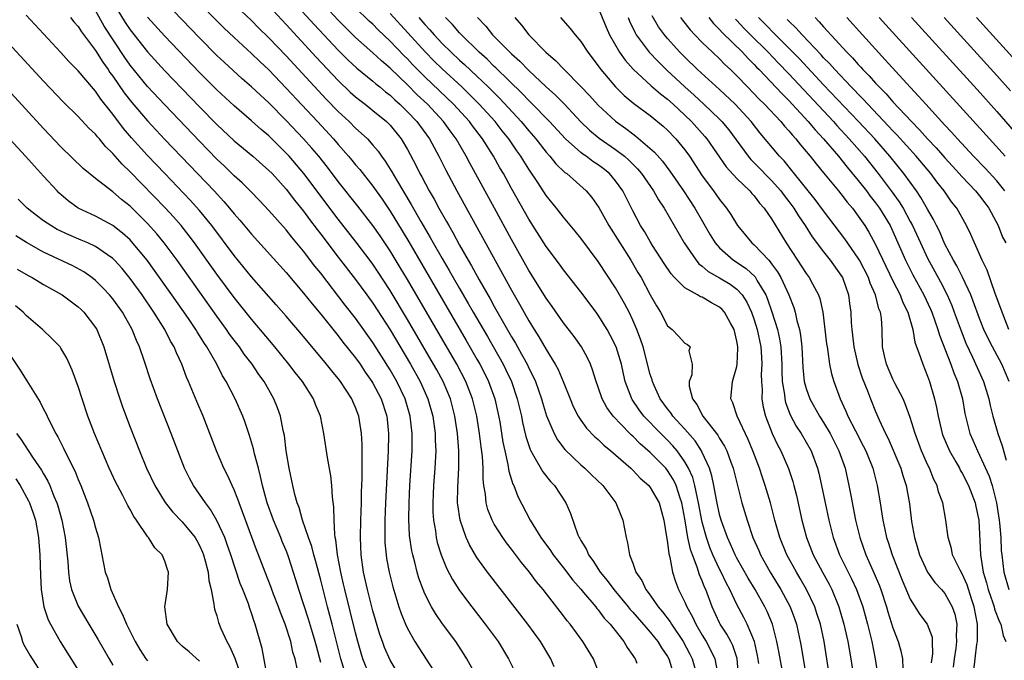
# Model space of a CAD drawing. Units: inches. Extents: x 2634000 to 2637000, y 1482000 to 1485000.
# Drawn here: x 2634164 to 2634278, y 1482555 to 1482629 of the extents above; entities that cross this region are included whole.
import ezdxf

# ---------------------------------------------------------------- set-up
doc = ezdxf.new("R2010")
doc.units = ezdxf.units.IN
doc.header["$MEASUREMENT"] = 0
doc.layers.add('LD26341482_2ft', color=194, linetype='Continuous')

msp = doc.modelspace()

# ---------------------------------------------------------------- linework, layer by layer
at = {"layer": 'LD26341482_2ft'}
for points, elevation in [([(2634195, 1482631.76), (2634198.22, 1482628.22), (2634201, 1482625.24), (2634202.13, 1482624.13), (2634203.16, 1482623.16), (2634205, 1482621.66), (2634205.35, 1482621.35), (2634205.79, 1482621), (2634206.45, 1482620.45), (2634207, 1482620.04), (2634207.53, 1482619.53), (2634208.13, 1482619), (2634209, 1482618.15), (2634210.08, 1482617), (2634211.55, 1482615), (2634212.63, 1482613), (2634213.41, 1482611.41), (2634214.69, 1482609), (2634221, 1482597.55), (2634221.93, 1482595.93), (2634223, 1482594.01), (2634223.63, 1482593), (2634224.17, 1482592.17), (2634225, 1482590.7), (2634226.05, 1482589), (2634226.39, 1482588.39), (2634226.96, 1482587), (2634227.76, 1482585), (2634228.13, 1482584.13), (2634228.7, 1482583), (2634229, 1482582.55), (2634229.64, 1482581.64), (2634230.63, 1482580.63), (2634231, 1482580.31), (2634231.66, 1482579.66), (2634232.47, 1482579), (2634234.77, 1482577), (2634235, 1482576.79), (2634235.86, 1482575.86), (2634236.85, 1482575), (2634237, 1482574.8), (2634238.02, 1482573), (2634238.58, 1482571), (2634238.89, 1482569.11), (2634238.91, 1482568.91), (2634239, 1482568.41), (2634239.14, 1482567.14), (2634239.26, 1482566.74), (2634239.58, 1482565), (2634239.92, 1482563.92), (2634240.28, 1482563), (2634241, 1482561.57), (2634241.24, 1482561), (2634241.88, 1482559.88), (2634242.26, 1482559), (2634243, 1482557.73), (2634243.45, 1482557), (2634243.99, 1482555.99), (2634244.45, 1482555), (2634244.8, 1482553.2)], 8286), ([(2634174.92, 1482630.92), (2634176.44, 1482628.44), (2634177, 1482627.6), (2634179, 1482625.05), (2634181, 1482622.88), (2634185, 1482618.7), (2634187, 1482616.67), (2634189, 1482614.8), (2634191.16, 1482613), (2634193, 1482611.38), (2634193.37, 1482611), (2634195, 1482609.2), (2634195.95, 1482607.95), (2634197, 1482606.67), (2634197.7, 1482605.7), (2634198.56, 1482604.56), (2634199, 1482604.01), (2634201, 1482601.36), (2634203, 1482598.77), (2634204.31, 1482597), (2634205, 1482596.06), (2634207, 1482592.96), (2634209.34, 1482589), (2634210.46, 1482587), (2634211.36, 1482585), (2634211.92, 1482583), (2634212.19, 1482581), (2634212.19, 1482580.19), (2634212.25, 1482579), (2634212.15, 1482577), (2634212, 1482575), (2634211.92, 1482573), (2634211.93, 1482571.93), (2634212, 1482571), (2634212.22, 1482569.78), (2634212.32, 1482569), (2634212.44, 1482568.44), (2634212.88, 1482567), (2634213.49, 1482565.49), (2634214.18, 1482564.18), (2634215, 1482562.91), (2634216.42, 1482561), (2634217.97, 1482559), (2634219.44, 1482557), (2634220.67, 1482555), (2634221.64, 1482553)], 8298), ([(2634231.24, 1482553), (2634230.44, 1482555), (2634229.24, 1482557), (2634227.75, 1482559), (2634227.41, 1482559.41), (2634227, 1482559.96), (2634224.64, 1482563), (2634223.89, 1482563.89), (2634223.07, 1482565), (2634222.14, 1482566.14), (2634221, 1482567.65), (2634220.41, 1482568.41), (2634219.99, 1482569), (2634219, 1482570.56), (2634218.76, 1482571), (2634218.26, 1482572.26), (2634218.06, 1482573), (2634217.99, 1482574.01), (2634217.82, 1482575), (2634217.73, 1482575.73), (2634217.73, 1482577), (2634217.65, 1482578.35), (2634217.49, 1482579.49), (2634217.32, 1482581), (2634217, 1482583), (2634216.51, 1482585), (2634215.74, 1482587), (2634214.68, 1482589), (2634209, 1482598.77), (2634208.17, 1482600.17), (2634207, 1482602.09), (2634205.83, 1482603.83), (2634205, 1482605.03), (2634203.26, 1482607.26), (2634201, 1482610.1), (2634199.75, 1482611.75), (2634198.75, 1482613), (2634197.95, 1482613.95), (2634197, 1482615.02), (2634195, 1482617.15), (2634193, 1482619.17), (2634192.04, 1482620.04), (2634191, 1482621.03), (2634189.94, 1482621.94), (2634187.85, 1482623.85), (2634187, 1482624.65), (2634185, 1482626.67), (2634181, 1482630.84)], 8294), ([(2634185, 1482630.67), (2634187, 1482628.63), (2634187.82, 1482627.82), (2634189, 1482626.7), (2634191, 1482624.88), (2634191.95, 1482623.95), (2634193, 1482622.96), (2634195, 1482620.88), (2634198.62, 1482617), (2634200.46, 1482615), (2634201, 1482614.36), (2634202.21, 1482613), (2634202.57, 1482612.57), (2634203, 1482612.03), (2634203.48, 1482611.48), (2634205, 1482609.54), (2634206.06, 1482608.06), (2634207, 1482606.66), (2634208.39, 1482604.39), (2634209.14, 1482603.14), (2634215.76, 1482591.76), (2634217, 1482589.61), (2634217.35, 1482589), (2634217.91, 1482587.91), (2634218.36, 1482587), (2634219.07, 1482585), (2634219.43, 1482583.43), (2634219.64, 1482582.36), (2634220.01, 1482580.01), (2634220.22, 1482579), (2634220.58, 1482577.42), (2634220.68, 1482576.68), (2634221.16, 1482575.16), (2634221.25, 1482575), (2634221.73, 1482573.73), (2634223.15, 1482571), (2634224.38, 1482569), (2634225.5, 1482567.5), (2634225.82, 1482567), (2634227, 1482565.51), (2634228.08, 1482564.08), (2634229, 1482563.06), (2634229.32, 1482562.68), (2634230.71, 1482561), (2634230.83, 1482560.83), (2634231, 1482560.65), (2634231.7, 1482559.7), (2634232.37, 1482559), (2634233.96, 1482557), (2634234.34, 1482556.34), (2634235, 1482555.41), (2634235.15, 1482555.15), (2634235.27, 1482555), (2634235.47, 1482554.53)], 8292), ([(2634193, 1482630.35), (2634195, 1482628.21), (2634198.45, 1482624.45), (2634201, 1482621.74), (2634202.4, 1482620.4), (2634203, 1482619.87), (2634203.48, 1482619.48), (2634204.12, 1482619), (2634205, 1482618.3), (2634206.59, 1482617), (2634206.8, 1482616.8), (2634207, 1482616.58), (2634208.28, 1482615), (2634209, 1482613.8), (2634209.97, 1482611.97), (2634210.44, 1482611), (2634210.64, 1482610.64), (2634211.51, 1482609), (2634212.06, 1482608.06), (2634212.63, 1482607), (2634213.49, 1482605.49), (2634213.75, 1482605), (2634214.22, 1482604.22), (2634215, 1482602.75), (2634216, 1482601), (2634216.37, 1482600.37), (2634217.26, 1482598.74), (2634218.54, 1482596.54), (2634219, 1482595.68), (2634221, 1482592.17), (2634221.44, 1482591.44), (2634221.68, 1482591), (2634222.17, 1482590.17), (2634222.79, 1482589), (2634223, 1482588.55), (2634223.53, 1482587.53), (2634223.76, 1482587), (2634224.47, 1482585), (2634224.58, 1482584.58), (2634225.05, 1482583.05), (2634225.93, 1482581), (2634226.3, 1482580.3), (2634227.17, 1482579.17), (2634229, 1482577.41), (2634229.46, 1482577), (2634230.23, 1482576.23), (2634231.54, 1482575), (2634233.05, 1482573), (2634233.6, 1482571.6), (2634233.85, 1482571), (2634234.21, 1482569), (2634234.39, 1482568.39), (2634234.62, 1482567), (2634235, 1482566.04), (2634235.36, 1482565), (2634236.05, 1482564.05), (2634236.5, 1482563), (2634237, 1482562.35), (2634237.93, 1482561), (2634238.43, 1482560.43), (2634239.3, 1482559.3), (2634239.47, 1482559), (2634240.82, 1482557), (2634241.56, 1482555.56), (2634241.83, 1482555), (2634242.42, 1482553)], 8288), ([(2634247.2, 1482553), (2634247.04, 1482555.04), (2634246.55, 1482556.55), (2634246.32, 1482557), (2634245.85, 1482557.85), (2634245.07, 1482559), (2634245, 1482559.15), (2634244.16, 1482561), (2634243.42, 1482563), (2634243.28, 1482563.28), (2634243, 1482564.01), (2634242.69, 1482564.69), (2634242.42, 1482565.58), (2634241.87, 1482567), (2634241.64, 1482567.64), (2634241.36, 1482569), (2634241, 1482571.18), (2634240.65, 1482573), (2634240.45, 1482573.55), (2634239.99, 1482575), (2634239.67, 1482575.67), (2634239, 1482576.75), (2634238.79, 1482577), (2634237, 1482578.84), (2634235.84, 1482579.84), (2634235, 1482580.69), (2634234.83, 1482580.83), (2634234.66, 1482581), (2634232.74, 1482583), (2634232.01, 1482584.01), (2634231.46, 1482585), (2634231, 1482586.37), (2634230.77, 1482587), (2634230.36, 1482588.36), (2634230.1, 1482589), (2634229.75, 1482589.75), (2634229.06, 1482591), (2634228.21, 1482592.21), (2634227, 1482593.8), (2634225.68, 1482595.68), (2634225, 1482596.62), (2634223, 1482599.84), (2634221, 1482603.39), (2634219.02, 1482607), (2634216.19, 1482612.19), (2634215.78, 1482613), (2634214.63, 1482615), (2634213.93, 1482615.93), (2634213.15, 1482617), (2634211.29, 1482619), (2634210.11, 1482620.11), (2634209, 1482621.24), (2634207, 1482623.16), (2634206, 1482624), (2634205, 1482624.94), (2634203, 1482626.72), (2634201.85, 1482627.85), (2634201, 1482628.71), (2634199, 1482630.87)], 8284), ([(2634249.53, 1482554.47), (2634249.39, 1482555.39), (2634249.04, 1482557), (2634248.19, 1482559), (2634247.79, 1482559.79), (2634247, 1482561.29), (2634246.2, 1482563), (2634245.78, 1482563.78), (2634245.19, 1482565), (2634245, 1482565.36), (2634244.23, 1482567), (2634243.87, 1482567.87), (2634243.48, 1482569), (2634243, 1482570.78), (2634242.59, 1482573), (2634242.46, 1482573.54), (2634242.16, 1482575), (2634241.92, 1482575.92), (2634241.43, 1482577), (2634241, 1482577.76), (2634240.11, 1482579), (2634239.61, 1482579.61), (2634239, 1482580.24), (2634238.22, 1482581), (2634236.28, 1482583), (2634235.73, 1482583.73), (2634234.92, 1482584.92), (2634234.87, 1482585), (2634234.12, 1482587), (2634233.91, 1482587.91), (2634233.67, 1482589), (2634233.06, 1482591), (2634232.38, 1482592.38), (2634232.03, 1482593), (2634231, 1482594.66), (2634230.76, 1482595), (2634229, 1482597.38), (2634227, 1482599.91), (2634226.54, 1482600.54), (2634225, 1482602.6), (2634223, 1482605.74), (2634221, 1482609.29), (2634220.06, 1482611), (2634219.67, 1482611.67), (2634218.93, 1482613), (2634217.66, 1482615), (2634216.5, 1482616.5), (2634216.14, 1482617), (2634214.3, 1482619), (2634211, 1482622.16), (2634209.59, 1482623.59), (2634209, 1482624.23), (2634208.61, 1482624.61), (2634207, 1482626.3), (2634205.61, 1482627.61), (2634205, 1482628.23), (2634204.59, 1482628.59), (2634203, 1482630.14)], 8282), ([(2634231, 1482630.13), (2634231.91, 1482627.91), (2634232.32, 1482627), (2634233.47, 1482625), (2634234.1, 1482624.1), (2634235.05, 1482623.05), (2634237.13, 1482621.13), (2634238.2, 1482620.2), (2634239, 1482619.59), (2634239.66, 1482619), (2634241, 1482617.74), (2634241.77, 1482617), (2634243.29, 1482615.29), (2634243.52, 1482615), (2634245.77, 1482611.77), (2634247, 1482610.45), (2634248.49, 1482609), (2634248.72, 1482608.72), (2634249, 1482608.42), (2634249.6, 1482607.6), (2634250.16, 1482607), (2634251, 1482605.78), (2634252.69, 1482603), (2634253.98, 1482601), (2634255, 1482599.47), (2634255.36, 1482599), (2634255.73, 1482598.27), (2634256.43, 1482597), (2634256.58, 1482596.58), (2634256.9, 1482595), (2634257.36, 1482591.36), (2634257.41, 1482591), (2634257.51, 1482590.49), (2634257.69, 1482589), (2634257.91, 1482587.91), (2634258.17, 1482587), (2634258.91, 1482585), (2634259.59, 1482583.59), (2634259.82, 1482583), (2634260.68, 1482581.32), (2634261.59, 1482579.59), (2634261.88, 1482579), (2634262.69, 1482577), (2634263.19, 1482575), (2634263.52, 1482573), (2634263.74, 1482571.74), (2634263.85, 1482571), (2634264.06, 1482569.94), (2634264.27, 1482569), (2634264.46, 1482568.46), (2634264.9, 1482567), (2634266.08, 1482564.08), (2634267, 1482561.89), (2634268.12, 1482560.12), (2634268.97, 1482559), (2634269.52, 1482557.52), (2634269.55, 1482557), (2634269.59, 1482555.59), (2634269.43, 1482554.57)], 8268), ([(2634208.12, 1482553), (2634207, 1482554.85), (2634206.34, 1482556.34), (2634206.1, 1482557), (2634205.82, 1482557.82), (2634205, 1482560.55), (2634204.38, 1482563), (2634203.93, 1482565), (2634203.65, 1482567), (2634203.56, 1482569), (2634203.61, 1482571), (2634203.68, 1482573), (2634203.71, 1482574.29), (2634203.78, 1482575.78), (2634203.78, 1482577), (2634203.75, 1482578.25), (2634203.78, 1482579), (2634203.77, 1482579.77), (2634203.7, 1482581), (2634203.38, 1482583), (2634203, 1482584.03), (2634202.7, 1482584.7), (2634202.57, 1482585), (2634201.27, 1482587), (2634201, 1482587.35), (2634200.25, 1482588.25), (2634199.67, 1482589), (2634197, 1482592.2), (2634195, 1482594.54), (2634193.86, 1482595.86), (2634191, 1482599.09), (2634189, 1482601.55), (2634186.42, 1482605), (2634185, 1482606.73), (2634183.93, 1482607.93), (2634180.99, 1482611), (2634179, 1482613.1), (2634177.15, 1482615.15), (2634176.22, 1482616.22), (2634175, 1482617.86), (2634173.61, 1482619.61), (2634173, 1482620.52), (2634172.77, 1482620.77), (2634171, 1482622.85), (2634169.93, 1482623.93), (2634169, 1482624.99), (2634165, 1482629.29)], 8304), ([(2634170.13, 1482629), (2634170.51, 1482628.51), (2634171, 1482627.96), (2634171.37, 1482627.37), (2634173, 1482625.19), (2634173.85, 1482623.85), (2634174.46, 1482623), (2634174.67, 1482622.67), (2634175, 1482622.24), (2634176.32, 1482620.32), (2634177.2, 1482619.2), (2634179, 1482617.08), (2634181, 1482614.95), (2634186.69, 1482609), (2634187.8, 1482607.8), (2634188.48, 1482607), (2634189, 1482606.36), (2634189.64, 1482605.64), (2634191, 1482604.01), (2634195, 1482599.58), (2634197, 1482597.22), (2634197.98, 1482595.98), (2634199, 1482594.78), (2634200.68, 1482592.68), (2634201, 1482592.29), (2634201.55, 1482591.55), (2634203, 1482589.73), (2634203.52, 1482589), (2634204.11, 1482588.11), (2634204.9, 1482587), (2634205, 1482586.83), (2634205.95, 1482585), (2634206.6, 1482583), (2634206.64, 1482582.64), (2634206.82, 1482581), (2634206.82, 1482580.82), (2634206.78, 1482579), (2634206.47, 1482573), (2634206.39, 1482571), (2634206.39, 1482569.61), (2634206.38, 1482569), (2634206.4, 1482568.4), (2634206.53, 1482567), (2634206.59, 1482566.59), (2634206.89, 1482565), (2634207.31, 1482563.31), (2634208.01, 1482561), (2634208.26, 1482560.26), (2634208.77, 1482559), (2634209, 1482558.5), (2634209.85, 1482557), (2634210.29, 1482556.29), (2634212.42, 1482553)], 8302), ([(2634216.95, 1482553), (2634215.85, 1482555), (2634215.52, 1482555.52), (2634214.56, 1482557), (2634213.05, 1482559.05), (2634212.23, 1482560.23), (2634211.78, 1482561), (2634211, 1482562.53), (2634210.8, 1482563), (2634210.32, 1482564.32), (2634210.12, 1482565), (2634209.83, 1482566.17), (2634209.6, 1482567), (2634209.49, 1482567.49), (2634209.23, 1482569.23), (2634209.14, 1482571.14), (2634209.18, 1482573), (2634209.28, 1482575), (2634209.52, 1482579), (2634209.54, 1482581), (2634209.32, 1482583), (2634208.73, 1482585), (2634207.77, 1482587), (2634207, 1482588.35), (2634205, 1482591.53), (2634203, 1482594.32), (2634201.82, 1482595.82), (2634199, 1482599.5), (2634198.32, 1482600.32), (2634197, 1482602.07), (2634195.66, 1482603.66), (2634195, 1482604.5), (2634193, 1482606.75), (2634191.91, 1482607.91), (2634190.93, 1482608.93), (2634189.93, 1482609.93), (2634189, 1482610.75), (2634187.87, 1482611.87), (2634187, 1482612.68), (2634185, 1482614.73), (2634181, 1482618.92), (2634179, 1482621.07), (2634177, 1482623.52), (2634176.39, 1482624.39), (2634174.02, 1482628.02), (2634173, 1482629.81)], 8300), ([(2634225.92, 1482554.08), (2634225.54, 1482555), (2634224.34, 1482557), (2634222.87, 1482559), (2634218.24, 1482565), (2634217, 1482566.72), (2634216.15, 1482568.15), (2634215.76, 1482569), (2634215.06, 1482571), (2634214.8, 1482572.8), (2634214.78, 1482573), (2634214.8, 1482574.8), (2634214.94, 1482577.06), (2634214.94, 1482579), (2634214.78, 1482581), (2634214.47, 1482583), (2634213.95, 1482585), (2634213.11, 1482587), (2634212.37, 1482588.37), (2634212.01, 1482589), (2634209, 1482594.18), (2634207, 1482597.53), (2634205.63, 1482599.63), (2634205, 1482600.55), (2634204.81, 1482600.81), (2634203.08, 1482603.08), (2634201, 1482605.73), (2634197.05, 1482611), (2634195.34, 1482613), (2634195, 1482613.38), (2634193, 1482615.35), (2634192.1, 1482616.1), (2634191, 1482617.1), (2634189, 1482618.81), (2634187, 1482620.66), (2634185, 1482622.68), (2634181, 1482626.85), (2634179, 1482629.06)], 8296), ([(2634189.8, 1482629.8), (2634191, 1482628.67), (2634191.82, 1482627.82), (2634193, 1482626.68), (2634195, 1482624.58), (2634199.61, 1482619.61), (2634201, 1482618.16), (2634202.25, 1482617), (2634203, 1482616.25), (2634203.67, 1482615.67), (2634204.37, 1482615), (2634205, 1482614.29), (2634205.6, 1482613.6), (2634206.01, 1482613), (2634206.44, 1482612.44), (2634207.2, 1482611.2), (2634207.72, 1482610.28), (2634209.43, 1482607.43), (2634210.54, 1482605.46), (2634211.63, 1482603.63), (2634211.97, 1482603), (2634213, 1482601.19), (2634213.82, 1482599.82), (2634214.27, 1482599), (2634215, 1482597.73), (2634216.01, 1482596.01), (2634216.58, 1482595), (2634218.21, 1482592.21), (2634220.03, 1482589), (2634220.35, 1482588.35), (2634220.99, 1482587), (2634221.67, 1482585), (2634222.14, 1482583), (2634222.28, 1482582.28), (2634222.66, 1482580.66), (2634223.15, 1482579.15), (2634223.22, 1482579), (2634223.59, 1482578.41), (2634224.6, 1482576.6), (2634225.49, 1482575.49), (2634225.95, 1482575), (2634227.26, 1482573), (2634227.8, 1482571.8), (2634228.67, 1482569.33), (2634228.81, 1482569), (2634228.89, 1482568.89), (2634229, 1482568.67), (2634229.65, 1482567.64), (2634229.88, 1482567), (2634230.38, 1482566.38), (2634231.22, 1482565), (2634232.04, 1482564.04), (2634232.79, 1482563), (2634234.47, 1482561), (2634234.7, 1482560.7), (2634235, 1482560.4), (2634237, 1482558.09), (2634237.48, 1482557.48), (2634237.88, 1482557), (2634238.29, 1482556.29), (2634239, 1482555.27), (2634239.14, 1482555), (2634239.78, 1482553)], 8290), ([(2634252.22, 1482553.78), (2634251.85, 1482555.85), (2634251.62, 1482557), (2634251.1, 1482559), (2634250.49, 1482560.49), (2634250.23, 1482561), (2634249.1, 1482563), (2634248.31, 1482564.31), (2634247, 1482566.63), (2634246.8, 1482567), (2634246.26, 1482568.26), (2634245.91, 1482569), (2634245.18, 1482571), (2634245, 1482571.66), (2634244.64, 1482573.36), (2634244.35, 1482575), (2634244.12, 1482576.12), (2634243.84, 1482577), (2634243, 1482578.84), (2634242.92, 1482579), (2634242.17, 1482580.17), (2634241, 1482581.51), (2634239.63, 1482583), (2634239.39, 1482583.39), (2634239, 1482583.86), (2634238.15, 1482585), (2634237.44, 1482586.56), (2634237.25, 1482587), (2634237.21, 1482587.21), (2634237, 1482587.84), (2634236.17, 1482591), (2634235.89, 1482591.89), (2634235.47, 1482593), (2634235, 1482594.08), (2634234.56, 1482595), (2634234.03, 1482596.03), (2634233, 1482597.83), (2634231, 1482600.88), (2634229, 1482603.56), (2634228.36, 1482604.36), (2634227, 1482605.98), (2634226.2, 1482607), (2634225, 1482608.48), (2634224.04, 1482609.96), (2634223, 1482611.51), (2634222.42, 1482612.42), (2634222.09, 1482613), (2634221.63, 1482613.63), (2634220.7, 1482615), (2634219.93, 1482615.93), (2634219.1, 1482617), (2634217.28, 1482619), (2634216.14, 1482620.14), (2634215.25, 1482621), (2634213, 1482623.08), (2634212.03, 1482624.03), (2634211.07, 1482625), (2634207, 1482629.47)], 8280), ([(2634210.29, 1482629), (2634211, 1482628.19), (2634211.59, 1482627.59), (2634212.08, 1482627), (2634213, 1482626.03), (2634214.03, 1482625), (2634215, 1482624.09), (2634215.58, 1482623.58), (2634217, 1482622.24), (2634218.3, 1482621), (2634219.66, 1482619.66), (2634222.11, 1482617), (2634223, 1482615.93), (2634223.82, 1482615), (2634225, 1482613.48), (2634225.43, 1482613), (2634226.13, 1482612.13), (2634227.15, 1482611.15), (2634227.38, 1482611), (2634229.61, 1482609), (2634230.25, 1482608.25), (2634231.08, 1482607.08), (2634232.23, 1482605), (2634234.75, 1482601), (2634235.59, 1482599.59), (2634235.94, 1482599), (2634237, 1482597.03), (2634237.73, 1482595.73), (2634238.18, 1482595), (2634239, 1482593.42), (2634239.52, 1482593), (2634240.26, 1482592.26), (2634241, 1482591.44), (2634241.29, 1482591.28), (2634241.6, 1482591), (2634241.45, 1482590.55), (2634241.83, 1482589), (2634241.79, 1482587.79), (2634241.49, 1482587), (2634241.51, 1482586.49), (2634241.88, 1482585), (2634242.37, 1482584.37), (2634243.08, 1482583), (2634244.81, 1482580.81), (2634245, 1482580.45), (2634245.57, 1482579.57), (2634245.84, 1482579), (2634246.31, 1482577.69), (2634246.58, 1482577), (2634247.59, 1482573), (2634248.18, 1482571), (2634248.86, 1482569), (2634249.52, 1482567.52), (2634249.74, 1482567), (2634250.86, 1482565), (2634252.09, 1482563), (2634253.16, 1482561), (2634253.65, 1482559.65), (2634253.87, 1482559), (2634254.08, 1482558.08), (2634254.32, 1482557), (2634254.43, 1482556.43), (2634255.28, 1482551.28)], 8278), ([(2634257.68, 1482553), (2634257.38, 1482555), (2634257.06, 1482557), (2634256.63, 1482559), (2634256.24, 1482560.24), (2634255.98, 1482561), (2634255.04, 1482563), (2634254.3, 1482564.3), (2634253.87, 1482565), (2634252.77, 1482567), (2634251.96, 1482569), (2634251.39, 1482571), (2634250.88, 1482573), (2634250.28, 1482575), (2634249.94, 1482575.94), (2634249.6, 1482577), (2634248.85, 1482579), (2634248.32, 1482580.32), (2634247.02, 1482583), (2634246.54, 1482584.54), (2634246.3, 1482585), (2634246.51, 1482587), (2634247, 1482588.74), (2634247.05, 1482589), (2634247.13, 1482590.87), (2634247.12, 1482591), (2634247, 1482591.67), (2634246.68, 1482593), (2634246.27, 1482593.73), (2634245.59, 1482595), (2634245.32, 1482595.32), (2634245, 1482595.61), (2634244.09, 1482596.09), (2634243, 1482596.73), (2634242.79, 1482596.79), (2634242.46, 1482597), (2634241, 1482597.81), (2634239.81, 1482599), (2634239.42, 1482599.42), (2634238.62, 1482600.62), (2634237.28, 1482602.72), (2634237, 1482603.17), (2634236.33, 1482604.33), (2634235.9, 1482605), (2634235, 1482606.7), (2634233.85, 1482609), (2634233, 1482610.17), (2634232.29, 1482611), (2634231.58, 1482611.58), (2634231, 1482612.01), (2634230.4, 1482612.4), (2634229.62, 1482613), (2634229.24, 1482613.24), (2634229, 1482613.44), (2634227.24, 1482615), (2634225.39, 1482617), (2634223.22, 1482619.22), (2634223, 1482619.43), (2634222.24, 1482620.24), (2634219.2, 1482623.2), (2634219, 1482623.37), (2634218.19, 1482624.19), (2634217.26, 1482625), (2634215.22, 1482627), (2634215, 1482627.24), (2634214.2, 1482628.2), (2634213.39, 1482629)], 8276), ([(2634217.06, 1482629), (2634218.02, 1482628.02), (2634218.81, 1482627), (2634220.79, 1482625), (2634221, 1482624.81), (2634221.97, 1482623.97), (2634223, 1482622.9), (2634225, 1482621), (2634226.06, 1482620.06), (2634227.06, 1482619.06), (2634228.98, 1482616.98), (2634230, 1482616), (2634231.1, 1482615.1), (2634233, 1482613.8), (2634234.03, 1482613), (2634234.55, 1482612.55), (2634235.55, 1482611.55), (2634236.01, 1482611), (2634237.4, 1482609), (2634237.96, 1482607.96), (2634238.61, 1482607), (2634240.93, 1482603), (2634242.29, 1482601), (2634242.61, 1482600.61), (2634243, 1482600.33), (2634243.7, 1482599.7), (2634245, 1482598.99), (2634246.24, 1482598.24), (2634247, 1482597.68), (2634247.62, 1482597), (2634248.16, 1482596.16), (2634248.69, 1482595), (2634249, 1482594.14), (2634249.36, 1482593), (2634249.77, 1482591), (2634249.83, 1482589.83), (2634249.89, 1482589), (2634249.82, 1482587.82), (2634249.83, 1482587), (2634249.9, 1482586.1), (2634249.88, 1482585), (2634250.05, 1482584.05), (2634250.31, 1482583), (2634251.09, 1482581), (2634251.69, 1482579.69), (2634252.07, 1482579), (2634252.97, 1482576.97), (2634253.47, 1482575.47), (2634253.59, 1482575), (2634253.88, 1482573.88), (2634254.51, 1482571), (2634255.04, 1482569), (2634255.81, 1482567), (2634256.87, 1482565), (2634257.63, 1482563.63), (2634257.95, 1482563), (2634258.77, 1482561), (2634259.36, 1482559), (2634259.82, 1482557), (2634260.16, 1482555), (2634260.44, 1482553)], 8274), ([(2634221.37, 1482629), (2634222.14, 1482628.14), (2634222.98, 1482627), (2634224.97, 1482625), (2634226.07, 1482624.07), (2634227.07, 1482623), (2634229, 1482621.07), (2634230.01, 1482620.01), (2634231, 1482618.89), (2634233, 1482617.05), (2634234.2, 1482616.2), (2634235, 1482615.58), (2634235.34, 1482615.34), (2634237.48, 1482613.48), (2634238.42, 1482612.42), (2634239.28, 1482611.28), (2634240.85, 1482609), (2634242.16, 1482607), (2634243.93, 1482603.93), (2634244.51, 1482603), (2634245, 1482602.44), (2634246.63, 1482601), (2634248.06, 1482600.06), (2634249.1, 1482599.1), (2634249.35, 1482598.65), (2634250.33, 1482597), (2634250.53, 1482596.53), (2634251.04, 1482595.04), (2634251.68, 1482593), (2634251.92, 1482591.92), (2634252.06, 1482591), (2634252.18, 1482589), (2634252.19, 1482588.19), (2634252.24, 1482587), (2634252.48, 1482585.52), (2634252.52, 1482585), (2634252.6, 1482584.6), (2634253.16, 1482583.16), (2634253.86, 1482581.86), (2634254.42, 1482581), (2634255, 1482580), (2634255.56, 1482579), (2634256.29, 1482577), (2634256.44, 1482576.44), (2634256.76, 1482575), (2634257.6, 1482571), (2634258.1, 1482569), (2634258.84, 1482567), (2634260.23, 1482564.23), (2634260.8, 1482563), (2634261.52, 1482561), (2634262.08, 1482559), (2634262.57, 1482557), (2634262.97, 1482555), (2634263.25, 1482553)], 8272), ([(2634226.66, 1482629), (2634227.75, 1482627.75), (2634228.33, 1482627), (2634229, 1482626.23), (2634229.8, 1482625), (2634231, 1482623.42), (2634231.17, 1482623.17), (2634231.29, 1482623), (2634233, 1482621.01), (2634234.01, 1482620.01), (2634235.1, 1482619.1), (2634237, 1482617.69), (2634238.48, 1482616.48), (2634239, 1482616), (2634239.97, 1482615), (2634241, 1482613.73), (2634241.53, 1482613), (2634243, 1482610.76), (2634244.32, 1482609), (2634245, 1482608.03), (2634245.82, 1482607), (2634246.3, 1482606.3), (2634247.06, 1482605), (2634248.73, 1482603), (2634249, 1482602.78), (2634250.67, 1482601), (2634250.84, 1482600.84), (2634251, 1482600.6), (2634251.68, 1482599.68), (2634252.06, 1482599), (2634252.98, 1482597), (2634253.56, 1482595.57), (2634253.73, 1482595), (2634253.93, 1482594.07), (2634254.24, 1482593), (2634254.36, 1482592.36), (2634254.51, 1482591), (2634254.62, 1482588.62), (2634254.78, 1482587), (2634255, 1482586.21), (2634255.43, 1482585), (2634256.54, 1482583), (2634257, 1482582.27), (2634257.75, 1482581), (2634258.78, 1482579), (2634259.48, 1482577), (2634259.93, 1482575), (2634260.13, 1482573.87), (2634260.69, 1482571), (2634261.18, 1482569), (2634261.87, 1482567), (2634262.24, 1482566.24), (2634262.85, 1482564.85), (2634263.45, 1482563.45), (2634263.61, 1482563), (2634264.28, 1482561), (2634264.43, 1482560.43), (2634265, 1482558.59), (2634265.6, 1482557), (2634265.92, 1482555.92), (2634266.12, 1482555), (2634266.15, 1482553.85)], 8270), ([(2634234.45, 1482629), (2634234.6, 1482628.6), (2634235.25, 1482627.25), (2634235.4, 1482627), (2634236.9, 1482625), (2634237.92, 1482623.92), (2634238.93, 1482622.93), (2634241, 1482621.01), (2634242.06, 1482620.06), (2634243.2, 1482619), (2634245, 1482617.29), (2634245.28, 1482617), (2634246.06, 1482616.06), (2634248.32, 1482613), (2634248.63, 1482612.63), (2634249.63, 1482611.63), (2634250.6, 1482610.6), (2634251, 1482610.21), (2634252.06, 1482609), (2634252.46, 1482608.46), (2634253, 1482607.78), (2634253.58, 1482607), (2634254.12, 1482606.12), (2634254.88, 1482605), (2634255.69, 1482603.69), (2634257, 1482601.97), (2634257.78, 1482601), (2634259, 1482599.29), (2634259.17, 1482599), (2634259.88, 1482597), (2634260, 1482596), (2634260.15, 1482595), (2634260.2, 1482593.8), (2634260.26, 1482593), (2634260.36, 1482592.36), (2634260.49, 1482591), (2634260.97, 1482588.97), (2634261.45, 1482587.45), (2634262.06, 1482585.94), (2634262.4, 1482585), (2634263, 1482583.55), (2634263.41, 1482582.59), (2634264.14, 1482581), (2634264.44, 1482580.44), (2634265.92, 1482577), (2634266.16, 1482576.16), (2634266.54, 1482575), (2634266.9, 1482572.9), (2634267.15, 1482570.85), (2634267.48, 1482569), (2634267.84, 1482567.84), (2634268.07, 1482567), (2634269, 1482565), (2634269.84, 1482563.84), (2634270.61, 1482563), (2634271, 1482562.55), (2634271.85, 1482561), (2634272.15, 1482560.15), (2634272.38, 1482559), (2634272.31, 1482557.69), (2634272.34, 1482557), (2634272.25, 1482556.25), (2634272.06, 1482555), (2634271.95, 1482554.05)], 8266), ([(2634274.35, 1482553.65), (2634274.49, 1482555), (2634274.7, 1482556.7), (2634274.75, 1482557), (2634274.76, 1482557.24), (2634274.76, 1482559), (2634274.39, 1482561), (2634274.07, 1482561.93), (2634273.56, 1482563.56), (2634273, 1482564.81), (2634272.75, 1482565.25), (2634271.89, 1482567), (2634271.76, 1482567.76), (2634271.36, 1482569), (2634271.1, 1482571), (2634270.75, 1482573), (2634270.28, 1482574.28), (2634270.11, 1482575), (2634269.72, 1482575.72), (2634269.21, 1482577), (2634269, 1482577.44), (2634268.3, 1482579), (2634267.56, 1482581), (2634267, 1482582.87), (2634266.43, 1482584.43), (2634266.18, 1482585), (2634265.27, 1482586.73), (2634265, 1482587.28), (2634264.25, 1482589), (2634264.02, 1482589.98), (2634263.8, 1482591), (2634263.75, 1482593), (2634263.67, 1482594.33), (2634263.56, 1482595), (2634263.39, 1482595.39), (2634263, 1482597), (2634262.37, 1482598.37), (2634262.17, 1482599), (2634261.14, 1482601), (2634261, 1482601.24), (2634259.47, 1482603.47), (2634257, 1482606.71), (2634256.03, 1482608.03), (2634253.36, 1482611.36), (2634252.46, 1482612.46), (2634251.93, 1482613), (2634249.67, 1482615.67), (2634248.66, 1482617), (2634246.82, 1482619), (2634245, 1482620.71), (2634242.47, 1482623), (2634241, 1482624.42), (2634240.43, 1482625), (2634239, 1482626.59), (2634238.66, 1482627), (2634237.95, 1482627.95), (2634237.21, 1482629.21)], 8264), ([(2634240.51, 1482629), (2634240.72, 1482628.72), (2634241.61, 1482627.61), (2634242.16, 1482627), (2634243, 1482626.13), (2634244.17, 1482625), (2634245, 1482624.24), (2634245.61, 1482623.61), (2634246.28, 1482623), (2634247, 1482622.3), (2634248.22, 1482621), (2634249.59, 1482619.59), (2634250.19, 1482619), (2634252.07, 1482617), (2634252.48, 1482616.48), (2634253, 1482615.94), (2634253.42, 1482615.42), (2634253.82, 1482615), (2634254.34, 1482614.34), (2634255, 1482613.57), (2634255.47, 1482613), (2634256.13, 1482612.13), (2634257, 1482611.11), (2634258.73, 1482609), (2634259, 1482608.66), (2634259.71, 1482607.71), (2634260.33, 1482607), (2634261, 1482606.1), (2634261.75, 1482605), (2634262.23, 1482604.23), (2634263, 1482602.83), (2634265, 1482598.65), (2634265.83, 1482597), (2634266.15, 1482596.15), (2634266.72, 1482595), (2634267.31, 1482593), (2634267.54, 1482591.54), (2634268.2, 1482589.8), (2634268.44, 1482589), (2634269, 1482587.64), (2634269.22, 1482587), (2634269.79, 1482585), (2634270.03, 1482584.03), (2634270.21, 1482583), (2634270.7, 1482581), (2634270.78, 1482580.78), (2634271.53, 1482579), (2634272.27, 1482577.73), (2634272.68, 1482577), (2634272.78, 1482576.78), (2634273, 1482576.45), (2634273.74, 1482575), (2634274.51, 1482573), (2634274.58, 1482572.58), (2634274.92, 1482571), (2634275.1, 1482567), (2634275.43, 1482565), (2634275.79, 1482563.79), (2634275.99, 1482563), (2634276.54, 1482561.46), (2634276.69, 1482561), (2634276.74, 1482560.74), (2634277.29, 1482559.29), (2634277.46, 1482559), (2634277.71, 1482557.71), (2634278.04, 1482557)], 8262), ([(2634243.78, 1482629), (2634244.32, 1482628.32), (2634245, 1482627.64), (2634245.29, 1482627.29), (2634247.65, 1482625), (2634248.29, 1482624.29), (2634249, 1482623.6), (2634249.28, 1482623.28), (2634249.57, 1482623), (2634252.21, 1482620.21), (2634253, 1482619.43), (2634255.24, 1482617), (2634256.04, 1482616.04), (2634257.01, 1482615), (2634258.71, 1482613), (2634259.73, 1482611.73), (2634261, 1482610.19), (2634261.94, 1482609), (2634262.39, 1482608.39), (2634263, 1482607.63), (2634263.46, 1482607), (2634264.67, 1482605), (2634265, 1482604.31), (2634266.47, 1482601), (2634266.65, 1482600.65), (2634267.32, 1482599.32), (2634268.58, 1482597), (2634269.35, 1482595.35), (2634269.49, 1482595), (2634270.2, 1482593), (2634270.37, 1482592.37), (2634271.68, 1482589), (2634272.02, 1482588.02), (2634272.45, 1482587), (2634273.02, 1482585), (2634273.31, 1482583.31), (2634273.88, 1482581), (2634274.23, 1482580.23), (2634274.75, 1482579), (2634275, 1482578.53), (2634276.1, 1482576.11), (2634276.44, 1482575), (2634276.95, 1482573), (2634277.26, 1482571), (2634277.3, 1482570.7), (2634277.44, 1482569), (2634277.51, 1482567.51), (2634277.56, 1482567), (2634277.81, 1482565), (2634278.38, 1482563)], 8260), ([(2634246.83, 1482628.83), (2634247, 1482628.66), (2634247.79, 1482627.79), (2634248.56, 1482627), (2634250.62, 1482625), (2634251.78, 1482623.78), (2634253, 1482622.53), (2634258.14, 1482617), (2634258.54, 1482616.54), (2634259.97, 1482615), (2634261.71, 1482613), (2634263.31, 1482611), (2634264.82, 1482609), (2634265.73, 1482607.73), (2634266.17, 1482607), (2634267, 1482605.49), (2634267.26, 1482605), (2634268.18, 1482603), (2634269, 1482601.26), (2634270.5, 1482598.5), (2634271.26, 1482597), (2634271.79, 1482595.79), (2634272.09, 1482595), (2634272.86, 1482592.86), (2634273.43, 1482591.43), (2634274.17, 1482589.83), (2634275.44, 1482587), (2634276.06, 1482585), (2634276.23, 1482584.23), (2634276.54, 1482583), (2634277.11, 1482581), (2634277.59, 1482579.59), (2634278.08, 1482577.92)], 8258), ([(2634278.43, 1482587), (2634277.56, 1482589), (2634276.48, 1482591), (2634275.98, 1482591.98), (2634275.51, 1482593), (2634275, 1482594.3), (2634274.28, 1482596.28), (2634273.99, 1482597), (2634273.04, 1482599.04), (2634272.37, 1482600.37), (2634272, 1482601), (2634271, 1482602.88), (2634270.36, 1482604.36), (2634270.02, 1482605), (2634269.69, 1482605.69), (2634269, 1482606.89), (2634268.24, 1482608.24), (2634267.72, 1482609), (2634266.28, 1482611), (2634264.66, 1482613), (2634262.9, 1482615), (2634261.04, 1482617), (2634257, 1482621.25), (2634254.23, 1482624.23), (2634253, 1482625.49), (2634251.46, 1482627), (2634250.25, 1482628.25), (2634249.49, 1482629)], 8256), ([(2634256.02, 1482629), (2634256.51, 1482628.51), (2634257, 1482627.93), (2634259.7, 1482625), (2634260.35, 1482624.35), (2634261, 1482623.6), (2634261.3, 1482623.3), (2634261.55, 1482623), (2634262.28, 1482622.28), (2634263, 1482621.45), (2634263.41, 1482621), (2634264.21, 1482620.21), (2634265, 1482619.3), (2634267.14, 1482617), (2634268.07, 1482616.07), (2634269, 1482615), (2634269.98, 1482613.98), (2634271, 1482612.82), (2634271.87, 1482611.87), (2634273, 1482610.62), (2634274.55, 1482609), (2634275, 1482608.44), (2634275.62, 1482607.62), (2634276.07, 1482607), (2634277.14, 1482605), (2634277.66, 1482603.66), (2634278.02, 1482603)], 8252), ([(2634277.93, 1482609), (2634277, 1482610.18), (2634275.64, 1482611.64), (2634274.32, 1482613), (2634272.47, 1482615), (2634271.78, 1482615.78), (2634271, 1482616.6), (2634268.8, 1482619), (2634267.95, 1482619.95), (2634266.58, 1482621.42), (2634264.12, 1482624.13), (2634261.48, 1482627), (2634259.67, 1482629)], 8250), ([(2634277.94, 1482613), (2634276.14, 1482615), (2634274.66, 1482616.66), (2634263.41, 1482629)], 8248), ([(2634267.16, 1482629), (2634274.71, 1482620.71), (2634277, 1482618.18), (2634279, 1482615.86)], 8246), ([(2634270.91, 1482629), (2634277, 1482622.31), (2634278.57, 1482620.57)], 8244), ([(2634274.65, 1482629), (2634279.58, 1482623.58)], 8242), ([(2634278.39, 1482593), (2634277.59, 1482595), (2634277.45, 1482595.45), (2634276.82, 1482597.18), (2634275.87, 1482599.87), (2634275.3, 1482601), (2634274.4, 1482603), (2634273.98, 1482603.98), (2634273.48, 1482605), (2634272.36, 1482607), (2634271.76, 1482607.76), (2634270.91, 1482609), (2634270.07, 1482610.07), (2634269.37, 1482611), (2634267.68, 1482613), (2634265.46, 1482615.46), (2634265, 1482615.93), (2634264.49, 1482616.49), (2634262.1, 1482619), (2634261.58, 1482619.58), (2634261, 1482620.16), (2634260.6, 1482620.6), (2634260.2, 1482621), (2634258.3, 1482623), (2634257.7, 1482623.7), (2634257, 1482624.38), (2634256.71, 1482624.71), (2634254.52, 1482627), (2634253.81, 1482627.81), (2634253, 1482628.58), (2634252.8, 1482628.8)], 8254), ([(2634204.65, 1482553), (2634203.85, 1482555), (2634203.65, 1482555.65), (2634203.27, 1482557), (2634203, 1482558.02), (2634201.76, 1482563), (2634201.62, 1482563.62), (2634201.3, 1482565), (2634200.92, 1482567), (2634200.73, 1482568.73), (2634200.67, 1482569), (2634200.6, 1482569.4), (2634200.53, 1482571), (2634200.5, 1482572.5), (2634200.33, 1482573.67), (2634200.25, 1482575), (2634200.14, 1482576.14), (2634199.75, 1482578.25), (2634199.35, 1482581), (2634198.95, 1482583), (2634198.38, 1482584.38), (2634198.15, 1482585), (2634196.88, 1482587), (2634196.05, 1482588.05), (2634195.32, 1482589), (2634193.68, 1482591), (2634191, 1482594.19), (2634189, 1482596.69), (2634187, 1482599.4), (2634184.42, 1482603), (2634183.81, 1482603.81), (2634182.87, 1482605), (2634182, 1482606), (2634181.04, 1482607.04), (2634177, 1482611.21), (2634176.09, 1482612.09), (2634175, 1482613.34), (2634174.15, 1482614.15), (2634173.45, 1482615), (2634173.23, 1482615.23), (2634173, 1482615.54), (2634172.25, 1482616.25), (2634171, 1482617.6), (2634169.28, 1482619.28), (2634167, 1482621.66), (2634162.08, 1482627)], 8306), ([(2634201.92, 1482553), (2634201.31, 1482555), (2634200.31, 1482559), (2634199.77, 1482561), (2634199.26, 1482563), (2634199, 1482564.09), (2634198.38, 1482566.38), (2634198.19, 1482567), (2634197.96, 1482567.96), (2634197.56, 1482569), (2634196.89, 1482571), (2634196.49, 1482572.49), (2634196.28, 1482573), (2634196.01, 1482573.99), (2634195.76, 1482575), (2634195.33, 1482577), (2634195, 1482579), (2634194.79, 1482580.79), (2634194.65, 1482581.35), (2634194.34, 1482583), (2634193.99, 1482583.99), (2634193.59, 1482585), (2634192.45, 1482587), (2634191.84, 1482587.84), (2634191.06, 1482589), (2634190.17, 1482590.17), (2634189.6, 1482591), (2634189, 1482591.77), (2634188.48, 1482592.48), (2634188.13, 1482593), (2634187, 1482594.55), (2634182.42, 1482601), (2634180.94, 1482603), (2634180.07, 1482604.07), (2634179, 1482605.26), (2634177, 1482607.23), (2634176.01, 1482608.01), (2634175, 1482608.89), (2634174.84, 1482609), (2634173, 1482610.44), (2634171.59, 1482611.59), (2634169, 1482614.1), (2634167, 1482616.2), (2634160.72, 1482623)], 8308), ([(2634199, 1482554.6), (2634198.48, 1482556.48), (2634198.35, 1482557), (2634198.05, 1482558.05), (2634197.59, 1482559.59), (2634196.46, 1482563), (2634196.13, 1482564.13), (2634195.32, 1482566.68), (2634195.21, 1482567), (2634195, 1482567.53), (2634194.55, 1482568.55), (2634194.38, 1482569), (2634193.52, 1482571), (2634192.79, 1482573), (2634192.26, 1482575), (2634192.05, 1482576.05), (2634191.79, 1482577), (2634191.35, 1482578.65), (2634191.23, 1482579.23), (2634190.77, 1482580.77), (2634190.27, 1482582.27), (2634190.01, 1482583), (2634189.13, 1482585), (2634188.08, 1482587), (2634187.66, 1482587.66), (2634187, 1482589), (2634185.85, 1482591), (2634185.51, 1482591.51), (2634185, 1482592.34), (2634184.74, 1482592.74), (2634184.59, 1482593), (2634183.73, 1482594.27), (2634181.82, 1482597), (2634179.82, 1482599.82), (2634178.97, 1482601), (2634177.17, 1482603.17), (2634177, 1482603.35), (2634176.13, 1482604.13), (2634175, 1482605), (2634173, 1482606.08), (2634171.02, 1482607.02), (2634169.86, 1482607.86), (2634168.78, 1482608.78), (2634168.56, 1482609), (2634167, 1482610.7), (2634164.94, 1482613), (2634157.27, 1482621.27)], 8310), ([(2634196.31, 1482553.69), (2634196.02, 1482555), (2634195.78, 1482555.78), (2634195.53, 1482557), (2634194.9, 1482559), (2634194.35, 1482560.35), (2634194.12, 1482561), (2634193.54, 1482562.46), (2634193.34, 1482563), (2634193.25, 1482563.25), (2634192.56, 1482565), (2634191.82, 1482567), (2634191.59, 1482567.59), (2634189.98, 1482571.98), (2634189.58, 1482573), (2634189.44, 1482573.44), (2634189, 1482574.5), (2634188.76, 1482575), (2634188.22, 1482576.22), (2634187.81, 1482577), (2634186.96, 1482579), (2634186.21, 1482581), (2634185.42, 1482583), (2634184.69, 1482584.69), (2634183.73, 1482587), (2634183.5, 1482587.5), (2634182.96, 1482589), (2634182.33, 1482590.33), (2634182.07, 1482591), (2634181.67, 1482591.67), (2634181.01, 1482593), (2634179.74, 1482595), (2634178.38, 1482597), (2634177, 1482598.91), (2634176.06, 1482600.06), (2634175.21, 1482601), (2634175, 1482601.21), (2634174.37, 1482601.63), (2634173, 1482602.59), (2634172.12, 1482603), (2634171.34, 1482603.34), (2634169.92, 1482603.92), (2634168.57, 1482604.57), (2634167.83, 1482605), (2634167, 1482605.57), (2634166.18, 1482606.18), (2634165.12, 1482607), (2634164.06, 1482608.06)], 8312), ([(2634192.76, 1482553.24), (2634192.22, 1482556.22), (2634191.44, 1482559), (2634191.31, 1482559.31), (2634191, 1482560.3), (2634190.81, 1482560.81), (2634190.64, 1482561.36), (2634189.99, 1482563), (2634189.69, 1482563.69), (2634188.61, 1482567), (2634188.21, 1482568.21), (2634187.91, 1482569), (2634187, 1482570.99), (2634186.26, 1482572.26), (2634185.68, 1482573), (2634185, 1482574.03), (2634184.32, 1482575), (2634183.86, 1482575.86), (2634183.28, 1482577), (2634182.49, 1482579), (2634181.74, 1482581), (2634180.15, 1482585), (2634179.32, 1482587.32), (2634178.66, 1482589.34), (2634178.08, 1482591), (2634177.73, 1482591.73), (2634177.23, 1482593), (2634176.1, 1482595), (2634175, 1482596.56), (2634174.63, 1482597), (2634173.84, 1482597.84), (2634173, 1482598.68), (2634172.59, 1482599), (2634171.66, 1482599.66), (2634170.37, 1482600.37), (2634167, 1482601.94), (2634165.04, 1482603.04), (2634163.81, 1482603.81)], 8314), ([(2634163.97, 1482599.97), (2634165.24, 1482599.24), (2634165.7, 1482599), (2634167, 1482598.22), (2634169.14, 1482597), (2634171, 1482595.62), (2634171.33, 1482595.33), (2634171.66, 1482595), (2634173, 1482593.26), (2634173.16, 1482593), (2634173.96, 1482591), (2634175.17, 1482587), (2634175.81, 1482585), (2634176.11, 1482584.11), (2634177, 1482581.76), (2634178.08, 1482579), (2634178.9, 1482577), (2634179.86, 1482575), (2634181.04, 1482573.04), (2634181.92, 1482571.92), (2634183, 1482570.82), (2634184.5, 1482569), (2634184.68, 1482568.68), (2634185, 1482568.1), (2634185.34, 1482567.34), (2634185.47, 1482567), (2634185.66, 1482566.34), (2634185.99, 1482565), (2634186.07, 1482564.07), (2634186.34, 1482563), (2634186.67, 1482561.33), (2634186.69, 1482561), (2634186.73, 1482560.73), (2634187, 1482559.98), (2634187.21, 1482559.21), (2634187.28, 1482559), (2634187.48, 1482558.52), (2634188.17, 1482557), (2634188.48, 1482556.48), (2634189.09, 1482555.09), (2634189.15, 1482554.85), (2634189.8, 1482553)], 8316), ([(2634185, 1482554.73), (2634183.81, 1482555.81), (2634183, 1482556.48), (2634182.47, 1482557), (2634181.26, 1482559), (2634181, 1482561), (2634181.31, 1482563), (2634181.43, 1482565), (2634181.31, 1482565.31), (2634181, 1482566.28), (2634180.69, 1482567), (2634179.83, 1482567.83), (2634179.1, 1482569), (2634179, 1482569.12), (2634177.75, 1482571), (2634177.44, 1482571.44), (2634177, 1482572.26), (2634176.72, 1482572.72), (2634176.14, 1482573.86), (2634175.52, 1482575), (2634175.35, 1482575.35), (2634174.58, 1482577), (2634173.72, 1482579), (2634172.9, 1482581), (2634172.13, 1482583), (2634171.45, 1482585), (2634171, 1482586.45), (2634170.32, 1482588.32), (2634170, 1482589), (2634169.69, 1482589.69), (2634169, 1482590.88), (2634168.91, 1482591), (2634167.98, 1482591.98), (2634166.89, 1482593), (2634165, 1482594.64), (2634164.65, 1482595), (2634163.76, 1482595.76)], 8318), ([(2634163, 1482590.3), (2634164.32, 1482588.32), (2634165, 1482587.19), (2634165.08, 1482587.08), (2634166.62, 1482584.62), (2634167, 1482583.84), (2634167.29, 1482583.29), (2634167.41, 1482583), (2634167.79, 1482582.21), (2634168.41, 1482581), (2634168.64, 1482580.64), (2634169.32, 1482579.32), (2634169.87, 1482578.13), (2634170.64, 1482576.64), (2634171, 1482575.69), (2634171.29, 1482575), (2634172.08, 1482573), (2634172.78, 1482571), (2634173, 1482570.12), (2634173.36, 1482569), (2634173.61, 1482567.62), (2634173.75, 1482567), (2634174.13, 1482565), (2634174.37, 1482564.37), (2634174.77, 1482563), (2634175.64, 1482561), (2634176.13, 1482560.13), (2634176.56, 1482559), (2634177.58, 1482557), (2634178.1, 1482556.1), (2634178.82, 1482555), (2634179, 1482554.77)], 8320), ([(2634163.89, 1482581), (2634164.37, 1482580.37), (2634165.73, 1482578.27), (2634166.77, 1482576.77), (2634167, 1482576.35), (2634167.51, 1482575.51), (2634167.74, 1482575), (2634168.21, 1482573.79), (2634168.55, 1482573), (2634168.66, 1482572.66), (2634169.13, 1482571), (2634169.51, 1482569), (2634169.79, 1482566.21), (2634169.87, 1482565), (2634170.01, 1482564.01), (2634170.25, 1482563), (2634171, 1482561.09), (2634172.22, 1482559), (2634173.27, 1482557.27), (2634174.56, 1482555), (2634175, 1482554.27)], 8322), ([(2634163.8, 1482575.8), (2634164.31, 1482575), (2634165.26, 1482573.26), (2634165.37, 1482573), (2634165.81, 1482571.81), (2634166.06, 1482571), (2634166.43, 1482569), (2634166.58, 1482567), (2634166.64, 1482564.64), (2634166.73, 1482563), (2634167.03, 1482561), (2634167.53, 1482559.53), (2634167.8, 1482559), (2634168.94, 1482557), (2634171, 1482553.72)], 8324), ([(2634163.91, 1482559), (2634164.42, 1482557.58), (2634164.57, 1482557), (2634164.7, 1482556.7), (2634165.44, 1482555.44), (2634166.99, 1482552.99)], 8326)]:
    msp.add_lwpolyline(points, dxfattribs=dict(at, elevation=elevation))

doc.saveas('drawing.dxf')
